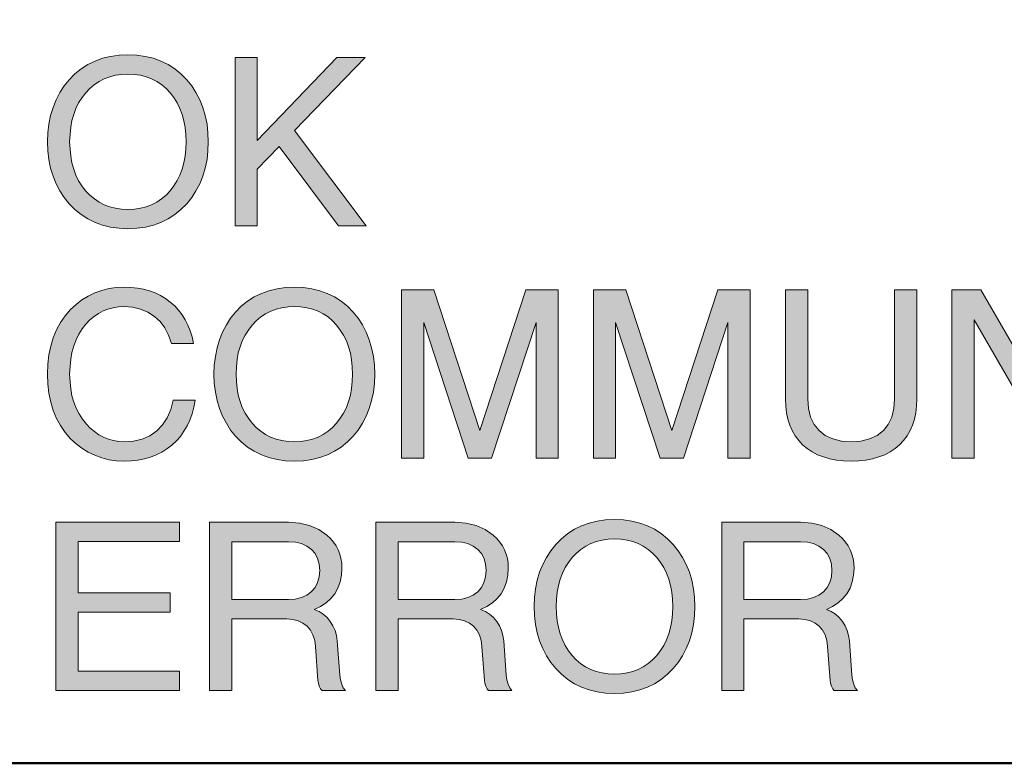
# Model space of a CAD drawing. Units: millimetres. Extents: x -1400 to -55, y -890 to 725.
# Drawn here: x -572 to -561, y -607 to -599 of the extents above; entities that cross this region are included whole.
import ezdxf

# ---------------------------------------------------------------- set-up
doc = ezdxf.new("R2010")
doc.units = ezdxf.units.MM
doc.layers.get('0').update_dxf_attribs({"lineweight": 5})

# ---------------------------------------------------------------- blocks, each defined once
blk = doc.blocks.new('Gruppe-17')
at = {"linetype": 'Continuous', "lineweight": 0}
h = blk.add_hatch(color=7, dxfattribs=at)
h.paths.add_polyline_path([(156.966, -517.064), (156.87, -517.068), (156.779, -517.081), (156.692, -517.102), (156.611, -517.132), (156.534, -517.169), (156.462, -517.216), (156.395, -517.27), (156.332, -517.333), (156.279, -517.399), (156.233, -517.471), (156.193, -517.548), (156.16, -517.631), (156.133, -517.718), (156.115, -517.809), (156.104, -517.903), (156.1, -517.999), (156.104, -518.097), (156.115, -518.192), (156.133, -518.283), (156.16, -518.37), (156.193, -518.452), (156.233, -518.529), (156.279, -518.601), (156.332, -518.667), (156.395, -518.729), (156.462, -518.784), (156.534, -518.83), (156.611, -518.868), (156.692, -518.897), (156.779, -518.919), (156.87, -518.931), (156.966, -518.935), (157.062, -518.931), (157.153, -518.919), (157.24, -518.897), (157.321, -518.868), (157.398, -518.83), (157.47, -518.784), (157.536, -518.729), (157.598, -518.667), (157.652, -518.601), (157.698, -518.529), (157.739, -518.452), (157.772, -518.37), (157.798, -518.283), (157.817, -518.192), (157.827, -518.097), (157.831, -517.999), (157.827, -517.903), (157.817, -517.809), (157.798, -517.718), (157.772, -517.631), (157.739, -517.548), (157.698, -517.471), (157.652, -517.399), (157.598, -517.333), (157.536, -517.27), (157.469, -517.216), (157.397, -517.169), (157.321, -517.132), (157.239, -517.102), (157.152, -517.081), (157.062, -517.068)])
h.paths.add_polyline_path([(156.966, -517.273), (157.035, -517.276), (157.1, -517.285), (157.162, -517.301), (157.221, -517.322), (157.276, -517.351), (157.327, -517.385), (157.376, -517.426), (157.421, -517.473), (157.461, -517.525), (157.496, -517.581), (157.525, -517.641), (157.549, -517.706), (157.568, -517.773), (157.582, -517.845), (157.589, -517.92), (157.592, -517.999), (157.589, -518.079), (157.582, -518.155), (157.568, -518.227), (157.549, -518.294), (157.525, -518.358), (157.496, -518.418), (157.461, -518.474), (157.421, -518.526), (157.376, -518.573), (157.327, -518.614), (157.276, -518.649), (157.221, -518.677), (157.162, -518.699), (157.1, -518.714), (157.035, -518.724), (156.966, -518.727), (156.897, -518.724), (156.831, -518.715), (156.769, -518.699), (156.71, -518.677), (156.655, -518.649), (156.604, -518.615), (156.555, -518.574), (156.51, -518.527), (156.47, -518.475), (156.435, -518.419), (156.406, -518.359), (156.382, -518.295), (156.363, -518.227), (156.349, -518.155), (156.342, -518.079), (156.338, -517.999), (156.342, -517.92), (156.349, -517.844), (156.363, -517.772), (156.382, -517.705), (156.406, -517.641), (156.435, -517.581), (156.471, -517.525), (156.511, -517.473), (156.556, -517.426), (156.604, -517.385), (156.656, -517.351), (156.711, -517.322), (156.769, -517.301), (156.831, -517.285), (156.897, -517.276)])
for points in [[(158.358, -517.987), (159.214, -517.094), (159.518, -517.094), (158.76, -517.878), (159.529, -518.905), (159.234, -518.905), (158.594, -518.051), (158.358, -518.294), (158.358, -518.905), (158.119, -518.905), (158.119, -517.094), (158.358, -517.094)], [(157.69, -520.78), (157.676, -520.856), (157.656, -520.926), (157.632, -520.994), (157.603, -521.056), (157.569, -521.114), (157.53, -521.169), (157.487, -521.218), (157.439, -521.263), (157.386, -521.304), (157.33, -521.339), (157.271, -521.369), (157.209, -521.393), (157.143, -521.411), (157.073, -521.425), (157, -521.432), (156.924, -521.435), (156.841, -521.432), (156.761, -521.42), (156.684, -521.401), (156.608, -521.373), (156.536, -521.338), (156.469, -521.298), (156.407, -521.25), (156.348, -521.195), (156.29, -521.127), (156.239, -521.054), (156.197, -520.976), (156.162, -520.892), (156.135, -520.802), (156.115, -520.706), (156.104, -520.605), (156.1, -520.499), (156.104, -520.393), (156.115, -520.293), (156.135, -520.198), (156.162, -520.108), (156.197, -520.024), (156.239, -519.946), (156.29, -519.872), (156.348, -519.805), (156.407, -519.751), (156.469, -519.702), (156.536, -519.661), (156.608, -519.626), (156.684, -519.599), (156.761, -519.579), (156.841, -519.568), (156.924, -519.564), (156.997, -519.567), (157.068, -519.574), (157.134, -519.586), (157.199, -519.604), (157.259, -519.626), (157.317, -519.654), (157.371, -519.686), (157.422, -519.724), (157.469, -519.766), (157.511, -519.812), (157.55, -519.862), (157.583, -519.916), (157.612, -519.973), (157.636, -520.034), (157.656, -520.1), (157.671, -520.169), (157.433, -520.169), (157.404, -520.081), (157.364, -520.003), (157.313, -519.935), (157.251, -519.878), (157.18, -519.832), (157.101, -519.799), (157.016, -519.779), (156.924, -519.773), (156.863, -519.776), (156.806, -519.785), (156.75, -519.799), (156.698, -519.819), (156.648, -519.846), (156.601, -519.879), (156.557, -519.917), (156.514, -519.961), (156.473, -520.014), (156.437, -520.071), (156.407, -520.131), (156.382, -520.197), (156.363, -520.266), (156.349, -520.34), (156.342, -520.418), (156.338, -520.499), (156.342, -520.581), (156.35, -520.658), (156.363, -520.732), (156.383, -520.801), (156.409, -520.866), (156.439, -520.927), (156.476, -520.984), (156.518, -521.037), (156.56, -521.08), (156.604, -521.118), (156.652, -521.151), (156.703, -521.179), (156.756, -521.2), (156.811, -521.215), (156.866, -521.224), (156.924, -521.227), (157.026, -521.22), (157.118, -521.198), (157.202, -521.162), (157.275, -521.111), (157.338, -521.046), (157.389, -520.97), (157.426, -520.881), (157.452, -520.78)], [(159.911, -521.405), (159.911, -519.594), (160.259, -519.594), (160.754, -521.105), (161.25, -519.594), (161.597, -519.594), (161.597, -521.405), (161.359, -521.405), (161.359, -519.946), (160.88, -521.405), (160.628, -521.405), (160.15, -519.946), (160.15, -521.405)], [(161.978, -521.405), (161.978, -519.594), (162.325, -519.594), (162.821, -521.105), (163.317, -519.594), (163.664, -519.594), (163.664, -521.405), (163.426, -521.405), (163.426, -519.946), (162.947, -521.405), (162.695, -521.405), (162.216, -519.946), (162.216, -521.405)], [(164.284, -519.594), (164.284, -520.766), (164.292, -520.87), (164.314, -520.961), (164.353, -521.04), (164.406, -521.107), (164.473, -521.16), (164.554, -521.197), (164.647, -521.22), (164.753, -521.227), (164.858, -521.22), (164.951, -521.197), (165.031, -521.16), (165.099, -521.107), (165.152, -521.04), (165.19, -520.961), (165.212, -520.87), (165.22, -520.766), (165.22, -519.594), (165.459, -519.594), (165.459, -520.766), (165.456, -520.843), (165.448, -520.916), (165.433, -520.984), (165.413, -521.048), (165.386, -521.107), (165.355, -521.163), (165.317, -521.213), (165.274, -521.26), (165.225, -521.301), (165.171, -521.337), (165.113, -521.367), (165.051, -521.391), (164.983, -521.41), (164.911, -521.425), (164.834, -521.432), (164.753, -521.435), (164.671, -521.432), (164.594, -521.425), (164.521, -521.41), (164.454, -521.391), (164.391, -521.367), (164.332, -521.337), (164.279, -521.301), (164.23, -521.26), (164.187, -521.213), (164.149, -521.163), (164.117, -521.107), (164.091, -521.048), (164.071, -520.984), (164.056, -520.916), (164.048, -520.843), (164.045, -520.766), (164.045, -519.594)], [(165.837, -521.405), (165.837, -519.594), (166.149, -519.594), (167.012, -521.085), (167.012, -519.594), (167.25, -519.594), (167.25, -521.405), (166.938, -521.405), (166.075, -519.914), (166.075, -521.405)], [(156.428, -522.851), (157.422, -522.851), (157.422, -523.059), (156.428, -523.059), (156.428, -523.697), (157.522, -523.697), (157.522, -523.905), (156.189, -523.905), (156.189, -522.094), (157.522, -522.094), (157.522, -522.302), (156.428, -522.302)]]:
    blk.add_hatch(color=7, dxfattribs=at).paths.add_polyline_path(points)
h = blk.add_hatch(color=7, dxfattribs=at)
h.paths.add_polyline_path([(158.758, -519.564), (158.662, -519.568), (158.571, -519.581), (158.484, -519.602), (158.403, -519.632), (158.325, -519.669), (158.253, -519.716), (158.186, -519.77), (158.124, -519.833), (158.071, -519.899), (158.025, -519.971), (157.985, -520.048), (157.951, -520.131), (157.925, -520.218), (157.907, -520.309), (157.895, -520.403), (157.892, -520.499), (157.895, -520.597), (157.907, -520.692), (157.925, -520.783), (157.951, -520.87), (157.985, -520.952), (158.025, -521.029), (158.071, -521.101), (158.124, -521.167), (158.186, -521.229), (158.253, -521.284), (158.325, -521.33), (158.403, -521.368), (158.484, -521.397), (158.571, -521.419), (158.662, -521.431), (158.758, -521.435), (158.854, -521.431), (158.945, -521.419), (159.031, -521.397), (159.113, -521.368), (159.189, -521.33), (159.261, -521.284), (159.328, -521.229), (159.39, -521.167), (159.444, -521.101), (159.491, -521.029), (159.53, -520.952), (159.563, -520.87), (159.589, -520.783), (159.608, -520.692), (159.619, -520.597), (159.623, -520.499), (159.619, -520.403), (159.608, -520.309), (159.589, -520.218), (159.563, -520.131), (159.53, -520.048), (159.491, -519.971), (159.444, -519.899), (159.39, -519.833), (159.328, -519.77), (159.261, -519.716), (159.189, -519.669), (159.112, -519.632), (159.031, -519.602), (158.945, -519.581), (158.854, -519.568)])
h.paths.add_polyline_path([(158.758, -519.773), (158.827, -519.776), (158.893, -519.785), (158.954, -519.801), (159.013, -519.822), (159.067, -519.851), (159.12, -519.885), (159.167, -519.926), (159.212, -519.973), (159.252, -520.025), (159.288, -520.081), (159.317, -520.141), (159.342, -520.206), (159.36, -520.273), (159.373, -520.345), (159.381, -520.42), (159.384, -520.499), (159.381, -520.579), (159.373, -520.655), (159.36, -520.727), (159.342, -520.794), (159.317, -520.858), (159.288, -520.918), (159.252, -520.974), (159.212, -521.026), (159.167, -521.073), (159.12, -521.114), (159.067, -521.149), (159.013, -521.177), (158.954, -521.199), (158.893, -521.214), (158.827, -521.224), (158.758, -521.227), (158.689, -521.224), (158.623, -521.215), (158.561, -521.199), (158.502, -521.177), (158.447, -521.149), (158.395, -521.115), (158.347, -521.074), (158.302, -521.027), (158.262, -520.975), (158.227, -520.919), (158.197, -520.859), (158.173, -520.795), (158.154, -520.727), (158.141, -520.655), (158.133, -520.579), (158.13, -520.499), (158.133, -520.42), (158.141, -520.344), (158.154, -520.272), (158.173, -520.205), (158.197, -520.141), (158.227, -520.081), (158.263, -520.025), (158.303, -519.973), (158.347, -519.926), (158.396, -519.885), (158.448, -519.851), (158.503, -519.822), (158.562, -519.801), (158.624, -519.785), (158.689, -519.776)])
h = blk.add_hatch(color=7, dxfattribs=at)
h.paths.add_polyline_path([(157.845, -522.094), (157.845, -523.905), (158.083, -523.905), (158.083, -523.133), (158.675, -523.133), (158.74, -523.139), (158.799, -523.153), (158.849, -523.178), (158.894, -523.212), (158.93, -523.255), (158.958, -523.305), (158.976, -523.364), (158.986, -523.43), (159.011, -523.796), (159.016, -523.826), (159.026, -523.857), (159.04, -523.886), (159.056, -523.905), (159.307, -523.905), (159.284, -523.873), (159.267, -523.834), (159.254, -523.788), (159.247, -523.737), (159.22, -523.37), (159.211, -523.312), (159.195, -523.258), (159.173, -523.208), (159.144, -523.161), (159.109, -523.119), (159.068, -523.083), (159.023, -523.055), (158.971, -523.032), (159.039, -523), (159.099, -522.962), (159.15, -522.915), (159.192, -522.862), (159.226, -522.801), (159.25, -522.735), (159.264, -522.664), (159.269, -522.586), (159.267, -522.534), (159.259, -522.484), (159.246, -522.436), (159.229, -522.391), (159.206, -522.348), (159.178, -522.308), (159.145, -522.269), (159.107, -522.234), (159.02, -522.173), (158.922, -522.129), (158.813, -522.103), (158.693, -522.094)])
h.paths.add_polyline_path([(158.083, -522.303), (158.693, -522.303), (158.768, -522.308), (158.834, -522.323), (158.892, -522.349), (158.941, -522.385), (158.98, -522.431), (159.008, -522.484), (159.025, -522.544), (159.03, -522.612), (159.025, -522.681), (159.008, -522.742), (158.98, -522.795), (158.94, -522.841), (158.89, -522.878), (158.833, -522.904), (158.767, -522.92), (158.693, -522.925), (158.083, -522.925)])
h = blk.add_hatch(color=7, dxfattribs=at)
h.paths.add_polyline_path([(159.636, -522.094), (159.636, -523.905), (159.875, -523.905), (159.875, -523.133), (160.468, -523.133), (160.533, -523.139), (160.59, -523.153), (160.642, -523.178), (160.686, -523.212), (160.722, -523.255), (160.75, -523.305), (160.768, -523.364), (160.777, -523.43), (160.803, -523.796), (160.808, -523.826), (160.818, -523.857), (160.832, -523.886), (160.848, -523.905), (161.098, -523.905), (161.076, -523.873), (161.058, -523.834), (161.046, -523.788), (161.039, -523.737), (161.011, -523.37), (161.003, -523.312), (160.988, -523.258), (160.965, -523.208), (160.936, -523.161), (160.901, -523.119), (160.86, -523.083), (160.814, -523.055), (160.763, -523.032), (160.831, -523), (160.89, -522.962), (160.942, -522.915), (160.984, -522.862), (161.018, -522.801), (161.042, -522.735), (161.057, -522.664), (161.061, -522.586), (161.059, -522.534), (161.051, -522.484), (161.039, -522.436), (161.02, -522.391), (160.998, -522.348), (160.97, -522.308), (160.936, -522.269), (160.898, -522.234), (160.811, -522.173), (160.714, -522.129), (160.605, -522.103), (160.486, -522.094)])
h.paths.add_polyline_path([(159.875, -522.303), (160.486, -522.303), (160.56, -522.308), (160.626, -522.323), (160.683, -522.349), (160.733, -522.385), (160.772, -522.431), (160.8, -522.484), (160.817, -522.544), (160.822, -522.612), (160.817, -522.681), (160.799, -522.742), (160.771, -522.795), (160.731, -522.841), (160.682, -522.878), (160.624, -522.904), (160.559, -522.92), (160.486, -522.925), (159.875, -522.925)])
h = blk.add_hatch(color=7, dxfattribs=at)
h.paths.add_polyline_path([(162.205, -522.064), (162.108, -522.068), (162.018, -522.081), (161.931, -522.102), (161.85, -522.132), (161.772, -522.169), (161.7, -522.216), (161.633, -522.27), (161.571, -522.333), (161.518, -522.399), (161.472, -522.471), (161.432, -522.548), (161.398, -522.631), (161.372, -522.718), (161.354, -522.809), (161.342, -522.903), (161.338, -522.999), (161.342, -523.097), (161.354, -523.192), (161.372, -523.283), (161.398, -523.37), (161.432, -523.452), (161.472, -523.529), (161.518, -523.601), (161.571, -523.667), (161.633, -523.729), (161.7, -523.784), (161.772, -523.83), (161.85, -523.868), (161.931, -523.897), (162.018, -523.919), (162.108, -523.931), (162.205, -523.935), (162.301, -523.931), (162.392, -523.919), (162.478, -523.897), (162.56, -523.868), (162.636, -523.83), (162.708, -523.784), (162.775, -523.729), (162.837, -523.667), (162.891, -523.601), (162.938, -523.529), (162.977, -523.452), (163.01, -523.37), (163.036, -523.283), (163.055, -523.192), (163.066, -523.097), (163.069, -522.999), (163.066, -522.903), (163.055, -522.809), (163.036, -522.718), (163.01, -522.631), (162.977, -522.548), (162.938, -522.471), (162.891, -522.399), (162.837, -522.333), (162.775, -522.27), (162.707, -522.216), (162.635, -522.169), (162.559, -522.132), (162.478, -522.102), (162.392, -522.081), (162.301, -522.068)])
h.paths.add_polyline_path([(162.205, -522.273), (162.274, -522.276), (162.339, -522.285), (162.401, -522.301), (162.46, -522.322), (162.514, -522.351), (162.567, -522.385), (162.614, -522.426), (162.659, -522.473), (162.699, -522.525), (162.735, -522.581), (162.764, -522.641), (162.788, -522.706), (162.807, -522.773), (162.82, -522.845), (162.828, -522.92), (162.831, -522.999), (162.828, -523.079), (162.82, -523.155), (162.807, -523.227), (162.788, -523.294), (162.764, -523.358), (162.735, -523.418), (162.699, -523.474), (162.659, -523.526), (162.614, -523.573), (162.567, -523.614), (162.514, -523.649), (162.46, -523.677), (162.401, -523.699), (162.339, -523.714), (162.274, -523.724), (162.205, -523.727), (162.136, -523.724), (162.07, -523.715), (162.008, -523.699), (161.949, -523.677), (161.893, -523.649), (161.842, -523.615), (161.793, -523.574), (161.749, -523.527), (161.709, -523.475), (161.674, -523.419), (161.644, -523.359), (161.62, -523.295), (161.601, -523.227), (161.588, -523.155), (161.58, -523.079), (161.577, -522.999), (161.58, -522.92), (161.588, -522.844), (161.601, -522.772), (161.62, -522.705), (161.644, -522.641), (161.674, -522.581), (161.709, -522.525), (161.75, -522.473), (161.794, -522.426), (161.843, -522.385), (161.895, -522.351), (161.95, -522.322), (162.009, -522.301), (162.071, -522.285), (162.136, -522.276)])
h = blk.add_hatch(color=7, dxfattribs=at)
h.paths.add_polyline_path([(163.358, -522.094), (163.358, -523.905), (163.596, -523.905), (163.596, -523.133), (164.189, -523.133), (164.254, -523.139), (164.313, -523.153), (164.363, -523.178), (164.408, -523.212), (164.444, -523.255), (164.472, -523.305), (164.49, -523.364), (164.499, -523.43), (164.525, -523.796), (164.53, -523.826), (164.54, -523.857), (164.554, -523.886), (164.569, -523.905), (164.82, -523.905), (164.797, -523.873), (164.781, -523.834), (164.768, -523.788), (164.761, -523.737), (164.733, -523.37), (164.725, -523.312), (164.71, -523.258), (164.688, -523.208), (164.658, -523.161), (164.622, -523.119), (164.582, -523.083), (164.536, -523.055), (164.485, -523.032), (164.553, -523), (164.613, -522.962), (164.663, -522.915), (164.706, -522.862), (164.74, -522.801), (164.764, -522.735), (164.778, -522.664), (164.783, -522.586), (164.781, -522.534), (164.773, -522.484), (164.76, -522.436), (164.742, -522.391), (164.719, -522.348), (164.691, -522.308), (164.658, -522.269), (164.62, -522.234), (164.534, -522.173), (164.436, -522.129), (164.327, -522.103), (164.207, -522.094)])
h.paths.add_polyline_path([(163.596, -522.303), (164.207, -522.303), (164.282, -522.308), (164.348, -522.323), (164.405, -522.349), (164.454, -522.385), (164.494, -522.431), (164.522, -522.484), (164.539, -522.544), (164.544, -522.612), (164.539, -522.681), (164.522, -522.742), (164.494, -522.795), (164.454, -522.841), (164.404, -522.878), (164.347, -522.904), (164.281, -522.92), (164.207, -522.925), (163.596, -522.925)])
at = {"color": 7, "linetype": 'Continuous', "lineweight": 50, "flags": 128}
blk.add_lwpolyline([(178.5, -513.687), (152.5, -513.687), (152.5, -524.687), (174.75, -524.687, 0.414214), (178.5, -520.937)], format="xyb", close=True, dxfattribs=at)
at = {"color": 7, "linetype": 'Continuous', "lineweight": 5, "flags": 128}
for points in [[(156.966, -517.064), (156.966, -517.064), (157.062, -517.068), (157.152, -517.081), (157.239, -517.102), (157.321, -517.132), (157.397, -517.169), (157.469, -517.216), (157.536, -517.27), (157.598, -517.333), (157.652, -517.399), (157.698, -517.471), (157.739, -517.548), (157.772, -517.631), (157.798, -517.718), (157.817, -517.809), (157.827, -517.903), (157.831, -517.999), (157.827, -518.097), (157.817, -518.192), (157.798, -518.283), (157.772, -518.37), (157.739, -518.452), (157.698, -518.529), (157.652, -518.601), (157.598, -518.667), (157.536, -518.729), (157.47, -518.784), (157.398, -518.83), (157.321, -518.868), (157.24, -518.897), (157.153, -518.919), (157.062, -518.931), (156.966, -518.935), (156.87, -518.931), (156.779, -518.919), (156.692, -518.897), (156.611, -518.868), (156.534, -518.83), (156.462, -518.784), (156.395, -518.729), (156.332, -518.667), (156.279, -518.601), (156.233, -518.529), (156.193, -518.452), (156.16, -518.37), (156.133, -518.283), (156.115, -518.192), (156.104, -518.097), (156.1, -517.999), (156.104, -517.903), (156.115, -517.809), (156.133, -517.718), (156.16, -517.631), (156.193, -517.548), (156.233, -517.471), (156.279, -517.399), (156.332, -517.333), (156.395, -517.27), (156.462, -517.216), (156.534, -517.169), (156.611, -517.132), (156.692, -517.102), (156.779, -517.081), (156.87, -517.068)], [(158.358, -517.987), (158.358, -517.987), (159.214, -517.094), (159.518, -517.094), (158.76, -517.878), (159.529, -518.905), (159.234, -518.905), (158.594, -518.051), (158.358, -518.294), (158.358, -518.905), (158.119, -518.905), (158.119, -517.094), (158.358, -517.094)], [(156.966, -517.273), (156.966, -517.273), (156.897, -517.276), (156.831, -517.285), (156.769, -517.301), (156.711, -517.322), (156.656, -517.351), (156.604, -517.385), (156.556, -517.426), (156.511, -517.473), (156.471, -517.525), (156.435, -517.581), (156.406, -517.641), (156.382, -517.705), (156.363, -517.772), (156.349, -517.844), (156.342, -517.92), (156.338, -517.999), (156.342, -518.079), (156.349, -518.155), (156.363, -518.227), (156.382, -518.295), (156.406, -518.359), (156.435, -518.419), (156.47, -518.475), (156.51, -518.527), (156.555, -518.574), (156.604, -518.615), (156.655, -518.649), (156.71, -518.677), (156.769, -518.699), (156.831, -518.715), (156.897, -518.724), (156.966, -518.727), (157.035, -518.724), (157.1, -518.714), (157.162, -518.699), (157.221, -518.677), (157.276, -518.649), (157.327, -518.614), (157.376, -518.573), (157.421, -518.526), (157.461, -518.474), (157.496, -518.418), (157.525, -518.358), (157.549, -518.294), (157.568, -518.227), (157.582, -518.155), (157.589, -518.079), (157.592, -517.999), (157.589, -517.92), (157.582, -517.845), (157.568, -517.773), (157.549, -517.706), (157.525, -517.641), (157.496, -517.581), (157.461, -517.525), (157.421, -517.473), (157.376, -517.426), (157.327, -517.385), (157.276, -517.351), (157.221, -517.322), (157.162, -517.301), (157.1, -517.285), (157.035, -517.276), (156.966, -517.273)], [(157.69, -520.78), (157.69, -520.78), (157.676, -520.856), (157.656, -520.926), (157.632, -520.994), (157.603, -521.056), (157.569, -521.114), (157.53, -521.169), (157.487, -521.218), (157.439, -521.263), (157.386, -521.304), (157.33, -521.339), (157.271, -521.369), (157.209, -521.393), (157.143, -521.411), (157.073, -521.425), (157, -521.432), (156.924, -521.435), (156.841, -521.432), (156.761, -521.42), (156.684, -521.401), (156.608, -521.373), (156.536, -521.338), (156.469, -521.298), (156.407, -521.25), (156.348, -521.195), (156.29, -521.127), (156.239, -521.054), (156.197, -520.976), (156.162, -520.892), (156.135, -520.802), (156.115, -520.706), (156.104, -520.605), (156.1, -520.499), (156.104, -520.393), (156.115, -520.293), (156.135, -520.198), (156.162, -520.108), (156.197, -520.024), (156.239, -519.946), (156.29, -519.872), (156.348, -519.805), (156.407, -519.751), (156.469, -519.702), (156.536, -519.661), (156.608, -519.626), (156.684, -519.599), (156.761, -519.579), (156.841, -519.568), (156.924, -519.564), (156.997, -519.567), (157.068, -519.574), (157.134, -519.586), (157.199, -519.604), (157.259, -519.626), (157.317, -519.654), (157.371, -519.686), (157.422, -519.724), (157.469, -519.766), (157.511, -519.812), (157.55, -519.862), (157.583, -519.916), (157.612, -519.973), (157.636, -520.034), (157.656, -520.1), (157.671, -520.169), (157.433, -520.169), (157.404, -520.081), (157.364, -520.003), (157.313, -519.935), (157.251, -519.878), (157.18, -519.832), (157.101, -519.799), (157.016, -519.779), (156.924, -519.773), (156.863, -519.776), (156.806, -519.785), (156.75, -519.799), (156.698, -519.819), (156.648, -519.846), (156.601, -519.879), (156.557, -519.917), (156.514, -519.961), (156.473, -520.014), (156.437, -520.071), (156.407, -520.131), (156.382, -520.197), (156.363, -520.266), (156.349, -520.34), (156.342, -520.418), (156.338, -520.499), (156.342, -520.581), (156.35, -520.658), (156.363, -520.732), (156.383, -520.801), (156.409, -520.866), (156.439, -520.927), (156.476, -520.984), (156.518, -521.037), (156.56, -521.08), (156.604, -521.118), (156.652, -521.151), (156.703, -521.179), (156.756, -521.2), (156.811, -521.215), (156.866, -521.224), (156.924, -521.227), (157.026, -521.22), (157.118, -521.198), (157.202, -521.162), (157.275, -521.111), (157.338, -521.046), (157.389, -520.97), (157.426, -520.881), (157.452, -520.78)], [(158.758, -519.564), (158.758, -519.564), (158.854, -519.568), (158.945, -519.581), (159.031, -519.602), (159.112, -519.632), (159.189, -519.669), (159.261, -519.716), (159.328, -519.77), (159.39, -519.833), (159.444, -519.899), (159.491, -519.971), (159.53, -520.048), (159.563, -520.131), (159.589, -520.218), (159.608, -520.309), (159.619, -520.403), (159.623, -520.499), (159.619, -520.597), (159.608, -520.692), (159.589, -520.783), (159.563, -520.87), (159.53, -520.952), (159.491, -521.029), (159.444, -521.101), (159.39, -521.167), (159.328, -521.229), (159.261, -521.284), (159.189, -521.33), (159.113, -521.368), (159.031, -521.397), (158.945, -521.419), (158.854, -521.431), (158.758, -521.435), (158.662, -521.431), (158.571, -521.419), (158.484, -521.397), (158.403, -521.368), (158.325, -521.33), (158.253, -521.284), (158.186, -521.229), (158.124, -521.167), (158.071, -521.101), (158.025, -521.029), (157.985, -520.952), (157.951, -520.87), (157.925, -520.783), (157.907, -520.692), (157.895, -520.597), (157.892, -520.499), (157.895, -520.403), (157.907, -520.309), (157.925, -520.218), (157.951, -520.131), (157.985, -520.048), (158.025, -519.971), (158.071, -519.899), (158.124, -519.833), (158.186, -519.77), (158.253, -519.716), (158.325, -519.669), (158.403, -519.632), (158.484, -519.602), (158.571, -519.581), (158.662, -519.568)], [(159.911, -521.405), (159.911, -521.405), (159.911, -519.594), (160.259, -519.594), (160.754, -521.105), (161.25, -519.594), (161.597, -519.594), (161.597, -521.405), (161.359, -521.405), (161.359, -519.946), (160.88, -521.405), (160.628, -521.405), (160.15, -519.946), (160.15, -521.405)], [(161.978, -521.405), (161.978, -521.405), (161.978, -519.594), (162.325, -519.594), (162.821, -521.105), (163.317, -519.594), (163.664, -519.594), (163.664, -521.405), (163.426, -521.405), (163.426, -519.946), (162.947, -521.405), (162.695, -521.405), (162.216, -519.946), (162.216, -521.405)], [(164.284, -519.594), (164.284, -519.594), (164.284, -520.766), (164.292, -520.87), (164.314, -520.961), (164.353, -521.04), (164.406, -521.107), (164.473, -521.16), (164.554, -521.197), (164.647, -521.22), (164.753, -521.227), (164.858, -521.22), (164.951, -521.197), (165.031, -521.16), (165.099, -521.107), (165.152, -521.04), (165.19, -520.961), (165.212, -520.87), (165.22, -520.766), (165.22, -519.594), (165.459, -519.594), (165.459, -520.766), (165.456, -520.843), (165.448, -520.916), (165.433, -520.984), (165.413, -521.048), (165.386, -521.107), (165.355, -521.163), (165.317, -521.213), (165.274, -521.26), (165.225, -521.301), (165.171, -521.337), (165.113, -521.367), (165.051, -521.391), (164.983, -521.41), (164.911, -521.425), (164.834, -521.432), (164.753, -521.435), (164.671, -521.432), (164.594, -521.425), (164.521, -521.41), (164.454, -521.391), (164.391, -521.367), (164.332, -521.337), (164.279, -521.301), (164.23, -521.26), (164.187, -521.213), (164.149, -521.163), (164.117, -521.107), (164.091, -521.048), (164.071, -520.984), (164.056, -520.916), (164.048, -520.843), (164.045, -520.766), (164.045, -519.594)], [(165.837, -521.405), (165.837, -521.405), (165.837, -519.594), (166.149, -519.594), (167.012, -521.085), (167.012, -519.594), (167.25, -519.594), (167.25, -521.405), (166.938, -521.405), (166.075, -519.914), (166.075, -521.405)], [(158.758, -519.773), (158.758, -519.773), (158.689, -519.776), (158.624, -519.785), (158.562, -519.801), (158.503, -519.822), (158.448, -519.851), (158.396, -519.885), (158.347, -519.926), (158.303, -519.973), (158.263, -520.025), (158.227, -520.081), (158.197, -520.141), (158.173, -520.205), (158.154, -520.272), (158.141, -520.344), (158.133, -520.42), (158.13, -520.499), (158.133, -520.579), (158.141, -520.655), (158.154, -520.727), (158.173, -520.795), (158.197, -520.859), (158.227, -520.919), (158.262, -520.975), (158.302, -521.027), (158.347, -521.074), (158.395, -521.115), (158.447, -521.149), (158.502, -521.177), (158.561, -521.199), (158.623, -521.215), (158.689, -521.224), (158.758, -521.227), (158.827, -521.224), (158.893, -521.214), (158.954, -521.199), (159.013, -521.177), (159.067, -521.149), (159.12, -521.114), (159.167, -521.073), (159.212, -521.026), (159.252, -520.974), (159.288, -520.918), (159.317, -520.858), (159.342, -520.794), (159.36, -520.727), (159.373, -520.655), (159.381, -520.579), (159.384, -520.499), (159.381, -520.42), (159.373, -520.345), (159.36, -520.273), (159.342, -520.206), (159.317, -520.141), (159.288, -520.081), (159.252, -520.025), (159.212, -519.973), (159.167, -519.926), (159.12, -519.885), (159.067, -519.851), (159.013, -519.822), (158.954, -519.801), (158.893, -519.785), (158.827, -519.776), (158.758, -519.773)], [(156.428, -522.851), (156.428, -522.851), (157.422, -522.851), (157.422, -523.059), (156.428, -523.059), (156.428, -523.697), (157.522, -523.697), (157.522, -523.905), (156.189, -523.905), (156.189, -522.094), (157.522, -522.094), (157.522, -522.302), (156.428, -522.302)], [(158.693, -522.094), (158.693, -522.094), (158.813, -522.103), (158.922, -522.129), (159.02, -522.173), (159.107, -522.234), (159.145, -522.269), (159.178, -522.308), (159.206, -522.348), (159.229, -522.391), (159.246, -522.436), (159.259, -522.484), (159.267, -522.534), (159.269, -522.586), (159.264, -522.664), (159.25, -522.735), (159.226, -522.801), (159.192, -522.862), (159.15, -522.915), (159.099, -522.962), (159.039, -523), (158.971, -523.032), (159.023, -523.055), (159.068, -523.083), (159.109, -523.119), (159.144, -523.161), (159.173, -523.208), (159.195, -523.258), (159.211, -523.312), (159.22, -523.37), (159.247, -523.737), (159.254, -523.788), (159.267, -523.834), (159.284, -523.873), (159.307, -523.905), (159.056, -523.905), (159.04, -523.886), (159.026, -523.857), (159.016, -523.826), (159.011, -523.796), (158.986, -523.43), (158.976, -523.364), (158.958, -523.305), (158.93, -523.255), (158.894, -523.212), (158.849, -523.178), (158.799, -523.153), (158.74, -523.139), (158.675, -523.133), (158.083, -523.133), (158.083, -523.905), (157.845, -523.905), (157.845, -522.094)], [(160.486, -522.094), (160.486, -522.094), (160.605, -522.103), (160.714, -522.129), (160.811, -522.173), (160.898, -522.234), (160.936, -522.269), (160.97, -522.308), (160.998, -522.348), (161.02, -522.391), (161.039, -522.436), (161.051, -522.484), (161.059, -522.534), (161.061, -522.586), (161.057, -522.664), (161.042, -522.735), (161.018, -522.801), (160.984, -522.862), (160.942, -522.915), (160.89, -522.962), (160.831, -523), (160.763, -523.032), (160.814, -523.055), (160.86, -523.083), (160.901, -523.119), (160.936, -523.161), (160.965, -523.208), (160.988, -523.258), (161.003, -523.312), (161.011, -523.37), (161.039, -523.737), (161.046, -523.788), (161.058, -523.834), (161.076, -523.873), (161.098, -523.905), (160.848, -523.905), (160.832, -523.886), (160.818, -523.857), (160.808, -523.826), (160.803, -523.796), (160.777, -523.43), (160.768, -523.364), (160.75, -523.305), (160.722, -523.255), (160.686, -523.212), (160.642, -523.178), (160.59, -523.153), (160.533, -523.139), (160.468, -523.133), (159.875, -523.133), (159.875, -523.905), (159.636, -523.905), (159.636, -522.094)], [(162.205, -522.064), (162.205, -522.064), (162.301, -522.068), (162.392, -522.081), (162.478, -522.102), (162.559, -522.132), (162.635, -522.169), (162.707, -522.216), (162.775, -522.27), (162.837, -522.333), (162.891, -522.399), (162.938, -522.471), (162.977, -522.548), (163.01, -522.631), (163.036, -522.718), (163.055, -522.809), (163.066, -522.903), (163.069, -522.999), (163.066, -523.097), (163.055, -523.192), (163.036, -523.283), (163.01, -523.37), (162.977, -523.452), (162.938, -523.529), (162.891, -523.601), (162.837, -523.667), (162.775, -523.729), (162.708, -523.784), (162.636, -523.83), (162.56, -523.868), (162.478, -523.897), (162.392, -523.919), (162.301, -523.931), (162.205, -523.935), (162.108, -523.931), (162.018, -523.919), (161.931, -523.897), (161.85, -523.868), (161.772, -523.83), (161.7, -523.784), (161.633, -523.729), (161.571, -523.667), (161.518, -523.601), (161.472, -523.529), (161.432, -523.452), (161.398, -523.37), (161.372, -523.283), (161.354, -523.192), (161.342, -523.097), (161.338, -522.999), (161.342, -522.903), (161.354, -522.809), (161.372, -522.718), (161.398, -522.631), (161.432, -522.548), (161.472, -522.471), (161.518, -522.399), (161.571, -522.333), (161.633, -522.27), (161.7, -522.216), (161.772, -522.169), (161.85, -522.132), (161.931, -522.102), (162.018, -522.081), (162.108, -522.068)], [(164.207, -522.094), (164.207, -522.094), (164.327, -522.103), (164.436, -522.129), (164.534, -522.173), (164.62, -522.234), (164.658, -522.269), (164.691, -522.308), (164.719, -522.348), (164.742, -522.391), (164.76, -522.436), (164.773, -522.484), (164.781, -522.534), (164.783, -522.586), (164.778, -522.664), (164.764, -522.735), (164.74, -522.801), (164.706, -522.862), (164.663, -522.915), (164.613, -522.962), (164.553, -523), (164.485, -523.032), (164.536, -523.055), (164.582, -523.083), (164.622, -523.119), (164.658, -523.161), (164.688, -523.208), (164.71, -523.258), (164.725, -523.312), (164.733, -523.37), (164.761, -523.737), (164.768, -523.788), (164.781, -523.834), (164.797, -523.873), (164.82, -523.905), (164.569, -523.905), (164.554, -523.886), (164.54, -523.857), (164.53, -523.826), (164.525, -523.796), (164.499, -523.43), (164.49, -523.364), (164.472, -523.305), (164.444, -523.255), (164.408, -523.212), (164.363, -523.178), (164.313, -523.153), (164.254, -523.139), (164.189, -523.133), (163.596, -523.133), (163.596, -523.905), (163.358, -523.905), (163.358, -522.094)], [(158.693, -522.925), (158.693, -522.925), (158.767, -522.92), (158.833, -522.904), (158.89, -522.878), (158.94, -522.841), (158.98, -522.795), (159.008, -522.742), (159.025, -522.681), (159.03, -522.612), (159.025, -522.544), (159.008, -522.484), (158.98, -522.431), (158.941, -522.385), (158.892, -522.349), (158.834, -522.323), (158.768, -522.308), (158.693, -522.303), (158.083, -522.303), (158.083, -522.925)], [(160.486, -522.925), (160.486, -522.925), (160.559, -522.92), (160.624, -522.904), (160.682, -522.878), (160.731, -522.841), (160.771, -522.795), (160.799, -522.742), (160.817, -522.681), (160.822, -522.612), (160.817, -522.544), (160.8, -522.484), (160.772, -522.431), (160.733, -522.385), (160.683, -522.349), (160.626, -522.323), (160.56, -522.308), (160.486, -522.303), (159.875, -522.303), (159.875, -522.925)], [(162.205, -522.273), (162.205, -522.273), (162.136, -522.276), (162.071, -522.285), (162.009, -522.301), (161.95, -522.322), (161.895, -522.351), (161.843, -522.385), (161.794, -522.426), (161.75, -522.473), (161.709, -522.525), (161.674, -522.581), (161.644, -522.641), (161.62, -522.705), (161.601, -522.772), (161.588, -522.844), (161.58, -522.92), (161.577, -522.999), (161.58, -523.079), (161.588, -523.155), (161.601, -523.227), (161.62, -523.295), (161.644, -523.359), (161.674, -523.419), (161.709, -523.475), (161.749, -523.527), (161.793, -523.574), (161.842, -523.615), (161.893, -523.649), (161.949, -523.677), (162.008, -523.699), (162.07, -523.715), (162.136, -523.724), (162.205, -523.727), (162.274, -523.724), (162.339, -523.714), (162.401, -523.699), (162.46, -523.677), (162.514, -523.649), (162.567, -523.614), (162.614, -523.573), (162.659, -523.526), (162.699, -523.474), (162.735, -523.418), (162.764, -523.358), (162.788, -523.294), (162.807, -523.227), (162.82, -523.155), (162.828, -523.079), (162.831, -522.999), (162.828, -522.92), (162.82, -522.845), (162.807, -522.773), (162.788, -522.706), (162.764, -522.641), (162.735, -522.581), (162.699, -522.525), (162.659, -522.473), (162.614, -522.426), (162.567, -522.385), (162.514, -522.351), (162.46, -522.322), (162.401, -522.301), (162.339, -522.285), (162.274, -522.276), (162.205, -522.273)], [(164.207, -522.925), (164.207, -522.925), (164.281, -522.92), (164.347, -522.904), (164.404, -522.878), (164.454, -522.841), (164.494, -522.795), (164.522, -522.742), (164.539, -522.681), (164.544, -522.612), (164.539, -522.544), (164.522, -522.484), (164.494, -522.431), (164.454, -522.385), (164.405, -522.349), (164.348, -522.323), (164.282, -522.308), (164.207, -522.303), (163.596, -522.303), (163.596, -522.925)]]:
    blk.add_lwpolyline(points, close=True, dxfattribs=at)
blk = doc.blocks.new('Gruppe-18')
at = {"color": 7, "transparency": 33554687}
blk.add_blockref('Gruppe-17', (0, 0), dxfattribs=at)

msp = doc.modelspace()

# ---------------------------------------------------------------- block references
at = {"color": 7, "transparency": 33554687}
msp.add_blockref('Gruppe-18', (-727.5, -82.5), dxfattribs=at)

doc.saveas('drawing.dxf')
